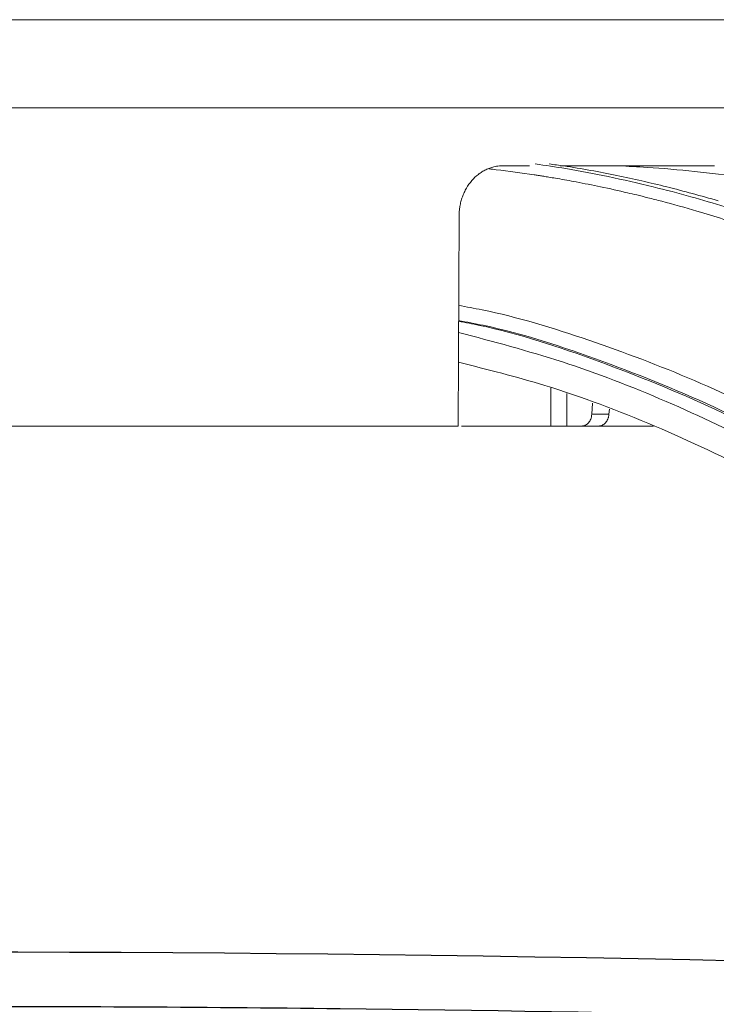
# Model space of a CAD drawing. Units: inches. Extents: x 57250 to 58300, y -1367 to -339.
# Drawn here: x 57880 to 57882, y -947 to -943 of the extents above; entities that cross this region are included whole.
import ezdxf

# ---------------------------------------------------------------- set-up
doc = ezdxf.new("R2010")
doc.units = ezdxf.units.IN
doc.header["$MEASUREMENT"] = 0

msp = doc.modelspace()

# ---------------------------------------------------------------- linework, layer by layer
at = {"color": 252, "linetype": 'Continuous', "lineweight": 0, "true_color": 0x939598}
for p, q in [((57874.7821, -943.3009), (57883.3149, -943.3009)), ((57881.3828, -943.5124), (57881.4822, -943.5124)), ((57881.2253, -943.6963), (57881.2218, -944.4619)), ((57881.5599, -944.4619), (57881.5604, -944.3218)), ((57881.619, -944.3435), (57881.6187, -944.4619)), ((57881.7098, -944.419), (57881.7123, -944.378)), ((57881.7724, -944.419), (57881.7098, -944.419)), ((57881.7739, -944.4008), (57881.7724, -944.419)), ((57881.5599, -944.4619), (57881.2347, -944.4619)), ((57881.9347, -944.4619), (57881.6187, -944.4619))]:
    msp.add_line(p, q, dxfattribs=at)
for points in [[(57879.2374, -946.38, -0.023225), (57891.2952, -946.9304, -0.355225), (57907.0565, -962.3582), (57908.3054, -973.3199)], [(57908.1428, -973.6599), (57906.8577, -962.3809, 0.355225), (57891.2768, -947.1296, 0.006582), (57887.8702, -946.8603), (57887.8702, -946.8603), (57887.5859, -946.8419), (57887.5859, -946.8419, 0.006), (57884.4749, -946.6814), (57884.4749, -946.6814), (57884.1907, -946.6704), (57884.1907, -946.6704, 0.006001), (57881.0762, -946.5915), (57881.0762, -946.5915), (57880.792, -946.588), (57880.792, -946.588, 0.002994), (57879.2374, -946.58)]]:
    msp.add_lwpolyline(points, format="xyb")
for points, knots in [([(57879.0485, -942.9793), (57879.0616, -942.9793), (57879.0879, -942.9793), (57879.1272, -942.9793), (57879.1666, -942.9793), (57879.206, -942.9793), (57879.2453, -942.9793), (57879.2846, -942.9793), (57879.3239, -942.9793), (57879.3632, -942.9793), (57879.4502, -942.9793), (57879.5846, -942.9793), (57879.7673, -942.9793), (57879.9502, -942.9793), (57880.1343, -942.9793), (57880.3174, -942.9793), (57880.562, -942.9793), (57880.8626, -942.9793), (57881.2089, -942.9793), (57881.5362, -942.9793), (57881.8388, -942.9793), (57882.1116, -942.9793), (57882.3504, -942.9793), (57882.5525, -942.9793), (57882.6893, -942.9793), (57882.7792, -942.9793), (57882.8365, -942.9793), (57882.8845, -942.9793), (57882.9229, -942.9793), (57882.9523, -942.9793), (57882.9688, -942.9793), (57882.9776, -942.9793), (57882.982, -942.9793), (57882.9852, -942.9793), (57882.9872, -942.9793), (57882.9874, -942.9793), (57882.9875, -942.9793)], [0, 0, 0, 0, 0.006369, 0.012735, 0.019101, 0.025465, 0.031829, 0.038193, 0.044559, 0.050926, 0.057295, 0.086904, 0.116515, 0.147004, 0.177496, 0.208759, 0.240025, 0.303831, 0.368644, 0.434147, 0.5, 0.565853, 0.631356, 0.69617, 0.759976, 0.791239, 0.822505, 0.852994, 0.883485, 0.913094, 0.942705, 0.954167, 0.965624, 0.977079, 0.988536, 1, 1, 1, 1]), ([(57881.2253, -943.6963), (57881.2254, -943.6939), (57881.2254, -943.689), (57881.2258, -943.6818), (57881.2265, -943.6746), (57881.2274, -943.6675), (57881.229, -943.6568), (57881.2321, -943.6428), (57881.2374, -943.6258), (57881.2441, -943.6094), (57881.2548, -943.5888), (57881.2713, -943.5654), (57881.2913, -943.5463), (57881.309, -943.5339), (57881.3229, -943.5262), (57881.3374, -943.5201), (57881.3507, -943.5162), (57881.3624, -943.5139), (57881.3726, -943.5127), (57881.3794, -943.5125), (57881.3828, -943.5124)], [0, 0, 0, 0, 0.024919, 0.049784, 0.074631, 0.099499, 0.124426, 0.186704, 0.24903, 0.311394, 0.373814, 0.498682, 0.623737, 0.686391, 0.749083, 0.81181, 0.874585, 0.916417, 0.958164, 1, 1, 1, 1]), ([(57881.3343, -943.5238), (57881.3431, -943.5247), (57881.3981, -943.5301), (57881.4581, -943.5389), (57881.5122, -943.5472), (57881.5251, -943.5492), (57881.5398, -943.5515), (57881.5603, -943.5549), (57881.5984, -943.5613), (57881.6596, -943.5723), (57881.745, -943.5893), (57881.8189, -943.6057), (57881.8763, -943.6193), (57881.918, -943.6295), (57881.9912, -943.6483), (57882.0839, -943.6741), (57882.1739, -943.7017), (57882.2414, -943.7234), (57882.3019, -943.7437), (57882.3793, -943.771), (57882.4686, -943.8043), (57882.5686, -943.844), (57882.6778, -943.8902), (57882.7674, -943.9308), (57882.8337, -943.9622), (57882.8731, -943.9812), (57882.9134, -944.0011), (57882.9549, -944.022), (57882.9974, -944.0439), (57883.041, -944.0668), (57883.0856, -944.0908), (57883.1715, -944.1381), (57883.2979, -944.2112), (57883.4636, -944.3145), (57883.6239, -944.4218), (57883.777, -944.531), (57883.9278, -944.6451), (57884.0853, -944.7713), (57884.2342, -944.8982), (57884.3685, -945.0188), (57884.4839, -945.1268), (57884.5969, -945.2368), (57884.7089, -945.3503), (57884.8201, -945.4672), (57884.9304, -945.5874), (57885.0031, -945.6703), (57885.0395, -945.7117)], [0, 0, 0, 0, 0.006712, 0.042081, 0.045889, 0.048194, 0.051953, 0.057166, 0.063834, 0.081165, 0.104112, 0.129355, 0.137981, 0.148321, 0.161409, 0.194417, 0.219843, 0.231076, 0.246711, 0.266745, 0.29117, 0.316284, 0.344783, 0.376669, 0.386711, 0.397049, 0.407682, 0.418612, 0.429839, 0.441363, 0.453186, 0.465307, 0.509788, 0.554285, 0.598785, 0.639925, 0.679528, 0.723218, 0.770977, 0.804717, 0.837207, 0.869706, 0.902224, 0.934773, 0.967361, 1, 1, 1, 1]), ([(57881.5037, -943.5053), (57881.5408, -943.5108), (57881.6297, -943.5239), (57881.7731, -943.5516), (57881.9254, -943.586), (57882.1091, -943.6344), (57882.3279, -943.7022), (57882.5209, -943.7743), (57882.6523, -943.8288), (57882.7163, -943.8564), (57882.7811, -943.8853), (57882.847, -943.9159), (57882.9137, -943.9479), (57882.9813, -943.9816), (57883.0874, -944.0363), (57883.2339, -944.1166), (57883.4225, -944.2294), (57883.6181, -944.3567), (57883.8203, -944.4995), (57884.0216, -944.6537), (57884.2138, -944.8126), (57884.3964, -944.9741), (57884.5764, -945.1436), (57884.7514, -945.3192), (57884.9207, -945.4988), (57885.0275, -945.6199), (57885.0815, -945.6811)], [0, 0, 0, 0, 0.029331, 0.070324, 0.113763, 0.150351, 0.216619, 0.288669, 0.305638, 0.322898, 0.340449, 0.358289, 0.376419, 0.394838, 0.413546, 0.463256, 0.515389, 0.569926, 0.626848, 0.686126, 0.741799, 0.792987, 0.845831, 0.901215, 0.95011, 1, 1, 1, 1]), ([(57882.1713, -943.6399), (57882.1087, -943.6224), (57881.9857, -943.5878), (57881.7979, -943.5463), (57881.6549, -943.5187), (57881.5724, -943.508), (57881.5545, -943.5057)], [0, 0, 0, 0, 0.30574, 0.600825, 0.913147, 1, 1, 1, 1]), ([(57881.5939, -943.5124), (57881.6289, -943.5124), (57881.7696, -943.5124), (57881.9597, -943.5124), (57882.1028, -943.5124), (57882.1573, -943.5124)], [0, 0, 0, 0, 0.169788, 0.683535, 1, 1, 1, 1]), ([(57882.8399, -943.6539), (57882.7617, -943.6373), (57882.5685, -943.5964), (57882.2589, -943.5517), (57881.9929, -943.5214), (57881.8424, -943.5141), (57881.8077, -943.5124)], [0, 0, 0, 0, 0.2287117, 0.5646479, 0.8997571, 1, 1, 1, 1]), ([(57881.2238, -944.0217), (57881.2524, -944.0269), (57881.4117, -944.0556), (57881.6994, -944.1445), (57882.0844, -944.2891), (57882.4611, -944.4709), (57882.827, -944.683), (57883.2012, -944.938), (57883.5817, -945.2402), (57883.9666, -945.5945), (57884.3335, -945.9811), (57884.5926, -946.2872), (57884.7287, -946.4627), (57884.7514, -946.4924)], [0, 0, 0, 0, 0.0208288, 0.1160135, 0.2111744, 0.3056399, 0.3980928, 0.48915, 0.5947962, 0.6984053, 0.8010054, 0.9012595, 0.9215144, 0.9215144, 0.9215144, 0.9215144]), ([(57884.6517, -946.4883), (57884.6229, -946.4511), (57884.473, -946.2601), (57884.1936, -945.9375), (57883.8077, -945.5429), (57883.4099, -945.1906), (57883.0018, -944.8807), (57882.5853, -944.615), (57882.1622, -944.393), (57881.7335, -944.2203), (57881.4201, -944.1165), (57881.249, -944.0844), (57881.2235, -944.0796)], [0.0831641, 0.0831641, 0.0831641, 0.0831641, 0.1092882, 0.2185932, 0.3278247, 0.4369486, 0.5461375, 0.655321, 0.7639883, 0.8724128, 0.9809888, 1, 1, 1, 1]), ([(57884.6664, -946.4889), (57884.644, -946.4601), (57884.5003, -946.2763), (57884.227, -945.9585), (57883.8395, -945.5599), (57883.4398, -945.2036), (57883.0297, -944.8902), (57882.6105, -944.6215), (57882.1838, -944.3964), (57881.751, -944.2211), (57881.4303, -944.1153), (57881.2536, -944.0824), (57881.2236, -944.0769)], [0.0887348, 0.0887348, 0.0887348, 0.0887348, 0.108796, 0.2174307, 0.3261712, 0.4349415, 0.5435765, 0.652299, 0.7609996, 0.8694808, 0.9778488, 1, 1, 1, 1]), ([(57884.5847, -946.4856), (57884.4983, -946.3758), (57884.3156, -946.1558), (57884.0258, -945.8364), (57883.7157, -945.5295), (57883.3924, -945.2447), (57883.0575, -944.9844), (57882.7102, -944.7495), (57882.3497, -944.5419), (57881.98, -944.366), (57881.6041, -944.2209), (57881.35, -944.1538), (57881.2234, -944.1204)], [0.0913991, 0.0913991, 0.0913991, 0.0913991, 0.1702041, 0.255246, 0.3448662, 0.4344234, 0.5241143, 0.6176025, 0.7120208, 0.8074171, 0.9040578, 1, 1, 1, 1]), ([(57884.4781, -946.4813), (57884.3891, -946.3711), (57884.1802, -946.1263), (57883.8439, -945.7705), (57883.4676, -945.4228), (57883.0883, -945.1191), (57882.7075, -944.8584), (57882.3269, -944.6385), (57881.9371, -944.455), (57881.5689, -944.3154), (57881.3283, -944.2554), (57881.2228, -944.229)], [0.1230981, 0.1230981, 0.1230981, 0.1230981, 0.2035628, 0.3087162, 0.4139506, 0.519104, 0.6187247, 0.7184141, 0.8180348, 0.9202388, 1, 1, 1, 1]), ([(57881.6724, -944.4619), (57881.6734, -944.4619), (57881.6755, -944.4618), (57881.6785, -944.4614), (57881.6814, -944.4606), (57881.6843, -944.4596), (57881.6882, -944.4578), (57881.6929, -944.4547), (57881.6981, -944.4497), (57881.7024, -944.4438), (57881.7061, -944.4366), (57881.7088, -944.4283), (57881.7095, -944.4221), (57881.7098, -944.419)], [0, 0, 0, 0, 0.054351, 0.107978, 0.161224, 0.214442, 0.267983, 0.384659, 0.500178, 0.615431, 0.732379, 0.865427, 1, 1, 1, 1]), ([(57881.7724, -944.419), (57881.7723, -944.4203), (57881.7721, -944.4228), (57881.7714, -944.4265), (57881.7705, -944.43), (57881.7694, -944.4335), (57881.7675, -944.4382), (57881.7646, -944.4438), (57881.7601, -944.4497), (57881.7548, -944.4547), (57881.7487, -944.4586), (57881.7417, -944.4614), (57881.7367, -944.4617), (57881.7342, -944.4619)], [0, 0, 0, 0, 0.054354, 0.107983, 0.161232, 0.214452, 0.267994, 0.384676, 0.500195, 0.615448, 0.73239, 0.865434, 1, 1, 1, 1]), ([(57881.2218, -944.4619), (57881.2106, -944.4619), (57881.1883, -944.4619), (57881.1546, -944.4619), (57881.1208, -944.4619), (57881.0868, -944.4619), (57881.0527, -944.4619), (57881.0184, -944.4619), (57880.9839, -944.4619), (57880.9493, -944.4619), (57880.9145, -944.4619), (57880.8795, -944.4619), (57880.8444, -944.4619), (57880.75, -944.4619), (57880.5942, -944.4619), (57880.3738, -944.4619), (57880.1495, -944.4619), (57879.9726, -944.4619), (57879.8454, -944.4619), (57879.7692, -944.4619), (57879.6927, -944.4619), (57879.6161, -944.4619), (57879.5392, -944.4619), (57879.4878, -944.4619), (57879.4621, -944.4619)], [0, 0, 0, 0, 0.020788, 0.041567, 0.062339, 0.083107, 0.103872, 0.124634, 0.145397, 0.166162, 0.186931, 0.207704, 0.228485, 0.249274, 0.374632, 0.500001, 0.625359, 0.750728, 0.792295, 0.833835, 0.875361, 0.916889, 0.958431, 1, 1, 1, 1]), ([(57881.6187, -944.4619), (57881.6177, -944.4619), (57881.6157, -944.4619), (57881.6126, -944.4619), (57881.6093, -944.4619), (57881.606, -944.4619), (57881.6012, -944.4619), (57881.5949, -944.4619), (57881.5873, -944.4619), (57881.58, -944.4619), (57881.5726, -944.4619), (57881.5656, -944.4619), (57881.5618, -944.4619), (57881.5599, -944.4619)], [0, 0, 0, 0, 0.0550047, 0.1091307, 0.1627745, 0.2163433, 0.270246, 0.386041, 0.5002158, 0.6141016, 0.7301858, 0.8640917, 1, 1, 1, 1])]:
    msp.add_open_spline(points, degree=3, knots=knots, dxfattribs=at)

doc.saveas('drawing.dxf')
